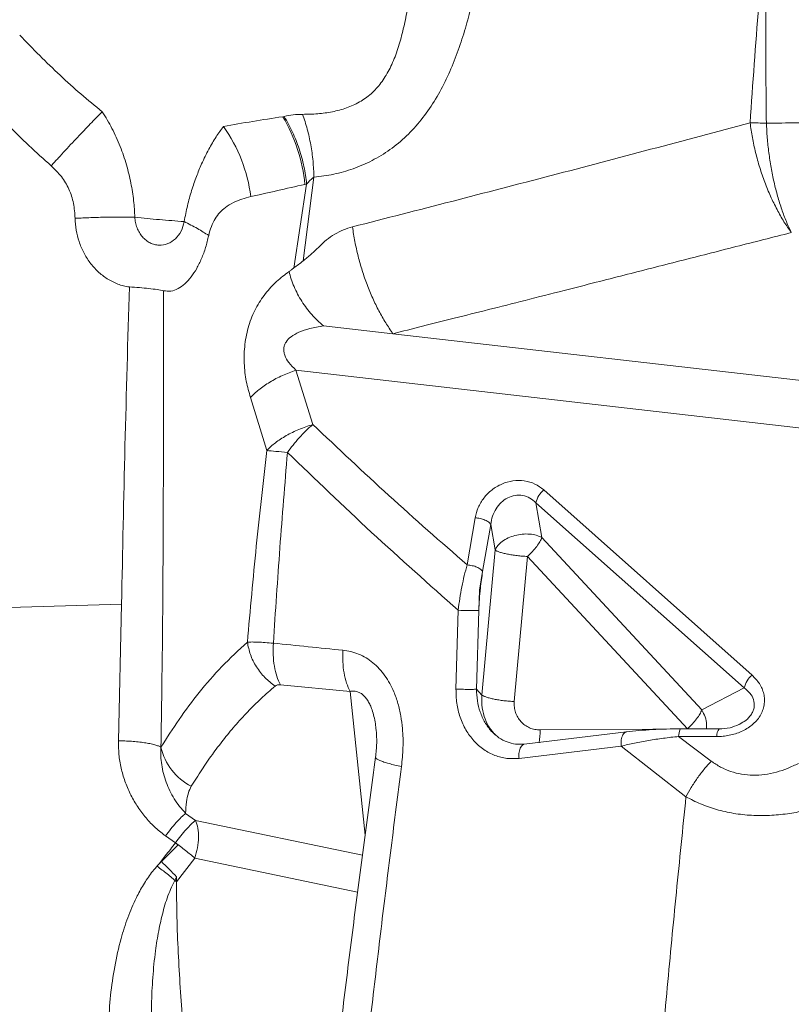
# Model space of a CAD drawing. Units: millimetres. Extents: x -6148 to 11325, y -7035 to 2190.
# Drawn here: x 4148 to 4428, y -6517 to -6160 of the extents above; entities that cross this region are included whole.
import ezdxf

# ---------------------------------------------------------------- set-up
doc = ezdxf.new("R2010")
doc.units = ezdxf.units.MM

msp = doc.modelspace()

# ---------------------------------------------------------------- linework, layer by layer
at = {"color": 7, "linetype": 'Continuous', "lineweight": 15}
for p, q in [((4243.54, -6194.86), (4244.08, -6194.73)), ((4250.95, -6247.17), (4254.86, -6216.81)), ((4247.56, -6249.75), (4252.21, -6219.28)), ((4251.57, -6219.42), (4252.21, -6219.28)), ((4283.52, -6273.58), (4258.31, -6270.69)), ((4490.33, -6297.3), (4283.52, -6273.58)), ((4489.09, -6314.49), (4248.29, -6286.87)), ((4248.31, -6286.8), (4254.43, -6306.51)), ((4231.85, -6296.76), (4237.73, -6315.95)), ((4338.23, -6330.24), (4413.77, -6397.48)), ((4410.92, -6402.15), (4335.38, -6334.91)), ((4335.38, -6334.91), (4337.56, -6347.56)), ((4310.42, -6357.48), (4313.34, -6340.36)), ((4318.98, -6342.78), (4316.05, -6359.9)), ((4318.98, -6342.78), (4320.58, -6352.07)), ((4337.56, -6347.56), (4395.57, -6410.13)), ((4315.8, -6404.71), (4320.58, -6352.07)), ((4332.32, -6354.43), (4327.54, -6407.07)), ((4316.05, -6359.9), (4314.89, -6366.71)), ((4314.89, -6366.71), (4314.66, -6374.08)), ((4185.05, -6371.78), (4118.89, -6373.72)), ((4185.05, -6371.78), (4183.92, -6421.33)), ((4306.38, -6402.52), (4307.18, -6373.92)), ((4313.83, -6402.58), (4314.66, -6374.08)), ((4242.69, -6401), (4267.99, -6403.41)), ((4315.8, -6404.71), (4313.83, -6402.58)), ((4410.92, -6402.15), (4395.57, -6410.13)), ((4401.84, -6416.99), (4387.96, -6416.98)), ((4409.33, -6415.22), (4409.09, -6415.37)), ((4277.43, -6417.41), (4277.46, -6417.68)), ((4368.2, -6418.07), (4331.12, -6422.52)), ((4375.82, -6417.39), (4377.76, -6417.15)), ((4377.76, -6417.15), (4380.21, -6417.15)), ((4401.01, -6419.76), (4387.13, -6419.75)), ((4387.13, -6419.75), (4398.99, -6428.69)), ((4366.3, -6423.27), (4329.24, -6427.69)), ((4366.3, -6423.27), (4389.81, -6441.63)), ((4208.29, -6447.69), (4211.89, -6450.18)), ((4204.63, -6458.32), (4201.03, -6455.84)), ((4199.5, -6465.12), (4205.54, -6459.1)), ((4205.54, -6459.1), (4204.57, -6458.4)), ((4211.64, -6463.9), (4204.98, -6472.45))]:
    msp.add_line(p, q, dxfattribs=at)
at = {"color": 8, "linetype": 'Continuous', "lineweight": 15}
for p, q in [((4332.32, -6354.43), (4390.31, -6416.98)), ((4267.99, -6403.41), (4273.41, -6455.52)), ((4409.09, -6415.37), (4408.79, -6415.55)), ((4382.73, -6417.05), (4336.96, -6417.39)), ((4211.89, -6450.18), (4272.45, -6462.85)), ((4211.64, -6463.9), (4270.71, -6476.25))]:
    msp.add_line(p, q, dxfattribs=at)
at = {"color": 8, "linetype": 'Continuous', "lineweight": 15, "flags": 128}
msp.add_lwpolyline([(4387.13, -6419.75), (4387.21, -6419.01), (4387.32, -6418.37), (4387.44, -6417.83), (4387.58, -6417.41), (4387.73, -6417.13), (4387.89, -6416.99), (4387.96, -6416.98)], dxfattribs=at)
at = {"color": 7, "linetype": 'Continuous', "lineweight": 15}
for centre, radius, start, end in [((4192.34, -6225.18), 59.51, 5.5506, 30.6316), ((4176.85, -6230.7), 55.51, 7.0931, 35.5434), ((4407.87, -6611.17), 414.13, 88.4633, 89.2798), ((4343.83, -6336.87), 8.67, 130.1903, 166.9895), ((4313.28, -6261.92), 112.17, 266.8802, 270.7001), ((4419.37, -6404.1), 8.67, 130.1903, 166.9895), ((4220.4, -6418.69), 21.62, 193.2509, 242.2772), ((4086.55, -6582.64), 163, 43.3641, 46.136)]:
    msp.add_arc(centre, radius, start, end, dxfattribs=at)
at = {"color": 8, "linetype": 'Continuous', "lineweight": 15}
for centre, radius, start, end in [((4404.96, -6419.44), 3.96, 141.9921, 184.7009), ((4304.25, -6416.49), 32.72, 350.3189, 358.4201)]:
    msp.add_arc(centre, radius, start, end, dxfattribs=at)
at = {"color": 7, "linetype": 'Continuous', "lineweight": 15}
for points, knots in [([(4413.08, -6197.08), (4414.06, -6182.91), (4416.02, -6154.57), (4418.51, -6126.39), (4419.76, -6112.29)], [0, 0, 0, 0, 0.49996, 1, 1, 1, 1]), ([(4418.98, -6197.2), (4418.88, -6187.72), (4418.68, -6168.79), (4418.94, -6140.48), (4419.53, -6121.69), (4419.82, -6112.29)], [0, 0, 0, 0, 0.333803, 0.667071, 1, 1, 1, 1]), ([(4250.76, -6193.99), (4252.58, -6193.96), (4256.18, -6193.9), (4261.52, -6193.15), (4266.64, -6191.8), (4271.41, -6189.68), (4275.69, -6186.66), (4279.33, -6182.68), (4282.29, -6177.85), (4284.66, -6172.3), (4286.55, -6166.19), (4288.08, -6159.63), (4289.34, -6152.73), (4290.78, -6143.07), (4292.21, -6130.57), (4293.06, -6120.48), (4293.49, -6115.37)], [0, 0, 0, 0, 0.059689, 0.117756, 0.173924, 0.228224, 0.281335, 0.334679, 0.389895, 0.448073, 0.509509, 0.573957, 0.64096, 0.710044, 0.85286, 1, 1, 1, 1]), ([(4318.29, -6117.76), (4317.83, -6121.42), (4316.92, -6128.76), (4315.15, -6139.73), (4313.17, -6149.73), (4310.97, -6158.74), (4308.63, -6166.75), (4305.84, -6174.6), (4302.52, -6182.2), (4298.56, -6189.41), (4293.89, -6196.08), (4288.51, -6201.98), (4282.49, -6206.96), (4275.97, -6210.92), (4269.11, -6213.86), (4262.03, -6215.89), (4257.25, -6216.5), (4254.86, -6216.81)], [0, 0, 0, 0, 0.082715, 0.165407, 0.248091, 0.310119, 0.372174, 0.43428, 0.496468, 0.558779, 0.621262, 0.683954, 0.746869, 0.809982, 0.873245, 0.936601, 1, 1, 1, 1]), ([(4148.11, -6165.2), (4150.51, -6167.7), (4155.29, -6172.67), (4162.7, -6179.81), (4170.24, -6186.64), (4175.47, -6190.9), (4178.07, -6193.02)], [0, 0, 0, 0, 0.254145, 0.505529, 0.754127, 1, 1, 1, 1]), ([(4159.54, -6212.67), (4156.82, -6210.24), (4151.4, -6205.38), (4143.64, -6197.7), (4136.11, -6189.81), (4131.3, -6184.37), (4128.89, -6181.66)], [0, 0, 0, 0, 0.250596, 0.500756, 0.750539, 1, 1, 1, 1]), ([(4505.2, -6190.89), (4500.6, -6191.61), (4491.4, -6193.06), (4477.3, -6194.63), (4460.59, -6196), (4441.17, -6196.96), (4426.39, -6197.12), (4418.98, -6197.2)], [0, 0, 0, 0, 0.165276, 0.331031, 0.497354, 0.747982, 1, 1, 1, 1]), ([(4178.07, -6193.02), (4177.48, -6193.61), (4176.28, -6194.82), (4174.24, -6196.91), (4172.05, -6199.19), (4169.7, -6201.67), (4167.24, -6204.29), (4164.7, -6207.02), (4162.13, -6209.82), (4160.4, -6211.72), (4159.54, -6212.67)], [0, 0, 0, 0, 0.122884, 0.247564, 0.373471, 0.5, 0.626529, 0.752436, 0.877116, 1, 1, 1, 1]), ([(4189.89, -6231.34), (4189.77, -6229.32), (4189.52, -6225.15), (4188.5, -6218.78), (4186.9, -6212.19), (4184.61, -6205.54), (4181.73, -6199.03), (4179.29, -6195.01), (4178.07, -6193.02)], [0, 0, 0, 0, 0.146858, 0.30296, 0.46871, 0.643021, 0.822257, 1, 1, 1, 1]), ([(4243.54, -6194.86), (4239.88, -6195.4), (4232.54, -6196.5), (4225.53, -6197.78), (4222.02, -6198.43)], [0, 0, 0, 0, 0.498248, 1, 1, 1, 1]), ([(4244.07, -6194.74), (4245.12, -6194.52), (4247.22, -6194.08), (4249.58, -6194.02), (4250.75, -6193.99)], [0, 0, 0, 0, 0.498511, 1, 1, 1, 1]), ([(4252.21, -6219.28), (4251.93, -6217.16), (4251.36, -6212.9), (4249.58, -6206.52), (4247.2, -6200.34), (4245.11, -6196.6), (4244.07, -6194.74)], [0, 0, 0, 0, 0.2483, 0.5, 0.7517, 1, 1, 1, 1]), ([(4254.86, -6216.81), (4254.77, -6214.85), (4254.61, -6210.91), (4253.76, -6205.02), (4252.52, -6199.29), (4251.34, -6195.75), (4250.76, -6193.99)], [0, 0, 0, 0, 0.2486203, 0.5, 0.7513797, 1, 1, 1, 1]), ([(4222.02, -6198.43), (4221.12, -6199.64), (4219.26, -6202.14), (4216.64, -6206.67), (4214.26, -6211.51), (4212.18, -6216.56), (4210.43, -6221.61), (4208.9, -6227.06), (4208.15, -6230.96), (4207.78, -6232.91)], [0, 0, 0, 0, 0.1481, 0.304942, 0.470372, 0.59959, 0.732239, 0.866583, 1, 1, 1, 1]), ([(4413.08, -6197.08), (4389.03, -6203.49), (4341, -6216.29), (4292.86, -6228.66), (4268.82, -6234.83)], [0, 0, 0, 0, 0.5007976, 1, 1, 1, 1]), ([(4428.02, -6236.9), (4427.12, -6235.61), (4425.31, -6232.99), (4422.79, -6228.55), (4420.45, -6223.76), (4418.35, -6218.64), (4416.53, -6213.32), (4415.03, -6207.89), (4413.85, -6202.45), (4413.33, -6198.86), (4413.08, -6197.08)], [0, 0, 0, 0, 0.12226, 0.246839, 0.373013, 0.5, 0.626987, 0.753161, 0.87774, 1, 1, 1, 1]), ([(4418.98, -6197.2), (4419.07, -6198.96), (4419.25, -6202.53), (4419.84, -6207.93), (4420.66, -6213.32), (4421.73, -6218.62), (4423.02, -6223.71), (4424.52, -6228.5), (4426.18, -6232.95), (4427.41, -6235.59), (4428.02, -6236.9)], [0, 0, 0, 0, 0.122398, 0.246999, 0.373114, 0.5, 0.626886, 0.753001, 0.877602, 1, 1, 1, 1]), ([(4168.21, -6231.71), (4168.09, -6229.9), (4167.84, -6226.29), (4166.15, -6221.11), (4163.41, -6216.42), (4160.83, -6213.92), (4159.54, -6212.67)], [0, 0, 0, 0, 0.253021, 0.503222, 0.751613, 1, 1, 1, 1]), ([(4254.86, -6216.81), (4254.39, -6217.14), (4253.4, -6217.84), (4252.62, -6218.78), (4252.21, -6219.28)], [0, 0, 0, 0, 0.471822, 1, 1, 1, 1]), ([(4251.57, -6219.42), (4248.22, -6220.17), (4241.53, -6221.66), (4235.13, -6223.12), (4231.94, -6223.84)], [0, 0, 0, 0, 0.500482, 1, 1, 1, 1]), ([(4231.94, -6223.84), (4230.86, -6224.12), (4228.71, -6224.67), (4225.61, -6225.92), (4222.93, -6227.54), (4220.7, -6229.53), (4218.96, -6231.82), (4217.53, -6234.64), (4216.96, -6236.85), (4216.67, -6237.97)], [0, 0, 0, 0, 0.1688925, 0.3360865, 0.501405, 0.6244956, 0.7475892, 0.8721617, 1, 1, 1, 1]), ([(4189.89, -6231.34), (4188.26, -6231.31), (4184.99, -6231.25), (4179.58, -6231.3), (4173.96, -6231.44), (4170.12, -6231.62), (4168.21, -6231.71)], [0, 0, 0, 0, 0.248695, 0.5, 0.751305, 1, 1, 1, 1]), ([(4168.21, -6231.71), (4168.31, -6233.14), (4168.49, -6236.01), (4169.57, -6240.19), (4171.22, -6244.17), (4173.5, -6247.85), (4176.36, -6251.08), (4179.78, -6253.76), (4183.02, -6255.35), (4185.76, -6256.28), (4187.18, -6256.51), (4187.9, -6256.62)], [0, 0, 0, 0, 0.125107, 0.250085, 0.375233, 0.500125, 0.625252, 0.750028, 0.875042, 0.937631, 1, 1, 1, 1]), ([(4207.78, -6232.91), (4204.78, -6232.68), (4198.81, -6232.22), (4192.86, -6231.63), (4189.89, -6231.34)], [0, 0, 0, 0, 0.501828, 1, 1, 1, 1]), ([(4207.78, -6232.91), (4207.47, -6234.12), (4206.84, -6236.53), (4204.68, -6239.32), (4201.89, -6241.11), (4199.2, -6241.58), (4197.02, -6241.3), (4195.42, -6240.7), (4193.92, -6239.75), (4192.59, -6238.47), (4191.48, -6236.93), (4190.63, -6235.17), (4190.06, -6233.29), (4189.95, -6231.99), (4189.89, -6231.34)], [0, 0, 0, 0, 0.124783, 0.249626, 0.37448, 0.499392, 0.561832, 0.624447, 0.687057, 0.749655, 0.812238, 0.874874, 0.937456, 1, 1, 1, 1]), ([(4216.67, -6237.97), (4216.32, -6239.43), (4215.62, -6242.34), (4214.13, -6246.35), (4212.36, -6249.98), (4210.32, -6253.1), (4208.05, -6255.62), (4205.59, -6257.37), (4202.98, -6258.31), (4201.21, -6258.12), (4200.33, -6258.02)], [0, 0, 0, 0, 0.125067, 0.250142, 0.375287, 0.50016, 0.625194, 0.750302, 0.875081, 1, 1, 1, 1]), ([(4256.7, -6242.04), (4257.59, -6241.19), (4259.38, -6239.47), (4262.37, -6237.44), (4265.52, -6235.82), (4267.72, -6235.16), (4268.82, -6234.83)], [0, 0, 0, 0, 0.250006, 0.500055, 0.749985, 1, 1, 1, 1]), ([(4268.82, -6234.83), (4269.09, -6236.6), (4269.64, -6240.15), (4270.85, -6245.47), (4272.33, -6250.72), (4274.1, -6255.82), (4276.13, -6260.72), (4278.39, -6265.36), (4280.85, -6269.71), (4282.63, -6272.29), (4283.52, -6273.58)], [0, 0, 0, 0, 0.124801, 0.249899, 0.375, 0.499991, 0.624984, 0.75009, 0.875193, 1, 1, 1, 1]), ([(4428.02, -6236.9), (4424.69, -6237.75), (4418, -6239.44), (4407.92, -6242), (4397.76, -6244.59), (4387.6, -6247.18), (4377.47, -6249.77), (4367.36, -6252.35), (4356.75, -6255.05), (4344.78, -6258.11), (4331.74, -6261.42), (4318.44, -6264.79), (4306.01, -6267.93), (4294.47, -6270.84), (4287.07, -6272.69), (4283.52, -6273.58)], [0, 0, 0, 0, 0.0690748, 0.1388692, 0.2093832, 0.28, 0.35, 0.42, 0.49, 0.5704688, 0.6686584, 0.7607062, 0.8466124, 0.9263769, 1, 1, 1, 1]), ([(4250.95, -6247.17), (4251.95, -6246.38), (4253.94, -6244.79), (4255.78, -6242.96), (4256.7, -6242.04)], [0, 0, 0, 0, 0.499959, 1, 1, 1, 1]), ([(4247.56, -6249.74), (4248.09, -6249.34), (4249.16, -6248.53), (4250.36, -6247.62), (4250.95, -6247.17)], [0, 0, 0, 0, 0.500188, 1, 1, 1, 1]), ([(4245.83, -6251.02), (4244.3, -6252.16), (4241.24, -6254.44), (4237.82, -6258.16), (4235.39, -6261.57), (4233.75, -6264.37), (4232.34, -6267.39), (4231.2, -6270.61), (4230.34, -6273.97), (4229.78, -6277.43), (4229.51, -6280.9), (4229.53, -6284.32), (4229.8, -6287.66), (4230.29, -6290.86), (4230.97, -6293.91), (4231.56, -6295.81), (4231.85, -6296.76)], [0, 0, 0, 0, 0.130394, 0.261, 0.326189, 0.391061, 0.455418, 0.519057, 0.581813, 0.643606, 0.704461, 0.764497, 0.823887, 0.882822, 0.941477, 1, 1, 1, 1]), ([(4245.83, -6251.02), (4246.12, -6250.81), (4246.69, -6250.39), (4247.27, -6249.96), (4247.56, -6249.74)], [0, 0, 0, 0, 0.499855, 1, 1, 1, 1]), ([(4258.31, -6270.69), (4257.57, -6270.07), (4256.11, -6268.83), (4254.06, -6266.68), (4252.15, -6264.35), (4250.42, -6261.85), (4248.9, -6259.23), (4247.62, -6256.52), (4246.56, -6253.77), (4246.07, -6251.94), (4245.83, -6251.02)], [0, 0, 0, 0, 0.124761, 0.249889, 0.375019, 0.500013, 0.625005, 0.750129, 0.875248, 1, 1, 1, 1]), ([(4187.9, -6256.62), (4187.34, -6275.85), (4186.23, -6314.33), (4185.44, -6352.63), (4185.05, -6371.78)], [0, 0, 0, 0, 0.499936, 1, 1, 1, 1]), ([(4200.33, -6258.02), (4199.57, -6257.87), (4198.06, -6257.56), (4194.98, -6257.19), (4191.56, -6256.86), (4189.12, -6256.7), (4187.9, -6256.62)], [0, 0, 0, 0, 0.249868, 0.500053, 0.750118, 1, 1, 1, 1]), ([(4200.33, -6258.02), (4200.31, -6271.85), (4200.28, -6299.53), (4200.2, -6340.96), (4199.98, -6382.37), (4199.56, -6409.88), (4199.36, -6423.64)], [0, 0, 0, 0, 0.249432, 0.499212, 0.749386, 1, 1, 1, 1]), ([(4258.31, -6270.69), (4256.63, -6270.99), (4253.6, -6271.54), (4249.63, -6272.87), (4246.68, -6274.45), (4244.92, -6276.15), (4244.16, -6277.68), (4243.89, -6278.88), (4243.93, -6280.14), (4244.4, -6281.98), (4245.82, -6284.4), (4247.41, -6285.93), (4248.31, -6286.8)], [0, 0, 0, 0, 0.19679, 0.356924, 0.48279, 0.579358, 0.622425, 0.663462, 0.705289, 0.750579, 0.859087, 1, 1, 1, 1]), ([(4248.31, -6286.8), (4246.66, -6287.42), (4243.31, -6288.67), (4238.76, -6291.12), (4234.76, -6293.84), (4232.82, -6295.79), (4231.85, -6296.76)], [0, 0, 0, 0, 0.247111, 0.5, 0.752888, 1, 1, 1, 1]), ([(4237.73, -6315.95), (4238.71, -6315.01), (4240.69, -6313.12), (4244.73, -6310.53), (4249.33, -6308.23), (4252.73, -6307.08), (4254.43, -6306.51)], [0, 0, 0, 0, 0.249915, 0.500008, 0.750096, 1, 1, 1, 1]), ([(4254.43, -6306.51), (4253.57, -6307.28), (4251.87, -6308.81), (4249.46, -6311.34), (4247.21, -6313.97), (4245.9, -6315.78), (4245.24, -6316.69)], [0, 0, 0, 0, 0.250012, 0.500072, 0.750086, 1, 1, 1, 1]), ([(4254.43, -6306.51), (4263.58, -6315.16), (4281.89, -6332.47), (4300.9, -6349.14), (4310.42, -6357.48)], [0, 0, 0, 0, 0.4997624, 1, 1, 1, 1]), ([(4230.7, -6385.51), (4231.73, -6373.91), (4233.79, -6350.71), (4236.42, -6327.54), (4237.73, -6315.95)], [0, 0, 0, 0, 0.499845, 1, 1, 1, 1]), ([(4237.73, -6315.95), (4238.78, -6316.06), (4240.89, -6316.27), (4243.79, -6316.55), (4245.24, -6316.69)], [0, 0, 0, 0, 0.5, 1, 1, 1, 1]), ([(4245.24, -6316.69), (4244.3, -6328.22), (4242.4, -6351.28), (4240.89, -6374.36), (4240.13, -6385.9)], [0, 0, 0, 0, 0.499823, 1, 1, 1, 1]), ([(4245.24, -6316.69), (4255.35, -6326.41), (4275.57, -6345.87), (4296.64, -6364.57), (4307.18, -6373.92)], [0, 0, 0, 0, 0.4999534, 1, 1, 1, 1]), ([(4313.34, -6340.36), (4313.64, -6339.11), (4314.26, -6336.61), (4316.36, -6333.14), (4319.25, -6330.18), (4322.89, -6327.98), (4327, -6326.8), (4331.2, -6326.81), (4335.14, -6327.93), (4337.2, -6329.47), (4338.23, -6330.24)], [0, 0, 0, 0, 0.125123, 0.250216, 0.375257, 0.500235, 0.625157, 0.750063, 0.875001, 1, 1, 1, 1]), ([(4318.98, -6342.78), (4319.15, -6341.8), (4319.5, -6339.84), (4320.82, -6337.11), (4322.67, -6334.78), (4325.05, -6333.05), (4327.79, -6332.12), (4330.63, -6332.15), (4333.3, -6333.08), (4334.68, -6334.3), (4335.38, -6334.91)], [0, 0, 0, 0, 0.132299, 0.26258, 0.389755, 0.513329, 0.633977, 0.753759, 0.875222, 1, 1, 1, 1]), ([(4313.34, -6340.36), (4313.94, -6340.43), (4315.19, -6340.57), (4316.97, -6341.16), (4318.37, -6341.94), (4318.78, -6342.51), (4318.98, -6342.78)], [0, 0, 0, 0, 0.240887, 0.500028, 0.759154, 1, 1, 1, 1]), ([(4320.58, -6352.07), (4320.86, -6351.51), (4321.42, -6350.41), (4323.08, -6348.9), (4325.23, -6347.65), (4327.74, -6346.75), (4330.44, -6346.26), (4333.11, -6346.24), (4335.6, -6346.65), (4336.91, -6347.26), (4337.56, -6347.56)], [0, 0, 0, 0, 0.124544, 0.249974, 0.375079, 0.5, 0.624919, 0.750022, 0.875454, 1, 1, 1, 1]), ([(4307.18, -6373.92), (4307.36, -6372.5), (4307.72, -6369.64), (4308.48, -6365.43), (4309.37, -6361.33), (4310.07, -6358.76), (4310.42, -6357.48)], [0, 0, 0, 0, 0.251409, 0.501532, 0.750893, 1, 1, 1, 1]), ([(4314.66, -6374.08), (4314.71, -6372.71), (4314.83, -6369.97), (4315.26, -6365.13), (4315.75, -6361.89), (4316.05, -6359.9)], [0, 0, 0, 0, 0.280103, 0.560233, 1, 1, 1, 1]), ([(4199.36, -6423.64), (4201.49, -6420.27), (4205.78, -6413.49), (4213.12, -6403.72), (4221.24, -6394.27), (4227.54, -6388.43), (4230.7, -6385.51)], [0, 0, 0, 0, 0.2478128, 0.4971835, 0.7479852, 1, 1, 1, 1]), ([(4230.7, -6385.51), (4231.24, -6385.48), (4232.34, -6385.44), (4234.53, -6385.5), (4237.1, -6385.64), (4239.12, -6385.82), (4240.13, -6385.9)], [0, 0, 0, 0, 0.239907, 0.487751, 0.742051, 1, 1, 1, 1]), ([(4240.77, -6401.45), (4239.5, -6400.47), (4236.9, -6398.49), (4233.85, -6394.52), (4231.61, -6390.1), (4231, -6387.02), (4230.7, -6385.51)], [0, 0, 0, 0, 0.246161, 0.5, 0.753839, 1, 1, 1, 1]), ([(4240.13, -6385.9), (4240.08, -6387.32), (4239.97, -6390.17), (4240.43, -6394.26), (4241.3, -6398.01), (4242.23, -6400.01), (4242.69, -6401)], [0, 0, 0, 0, 0.247095, 0.5, 0.752905, 1, 1, 1, 1]), ([(4240.13, -6385.9), (4244.34, -6386.33), (4252.76, -6387.19), (4261.17, -6388.03), (4265.37, -6388.45)], [0, 0, 0, 0, 0.500001, 1, 1, 1, 1]), ([(4265.37, -6388.45), (4265.33, -6389.85), (4265.23, -6392.68), (4265.71, -6396.73), (4266.59, -6400.45), (4267.53, -6402.43), (4267.99, -6403.41)], [0, 0, 0, 0, 0.247144, 0.5, 0.752856, 1, 1, 1, 1]), ([(4265.37, -6388.45), (4266.33, -6388.59), (4268.27, -6388.86), (4271.08, -6389.8), (4273.78, -6391.15), (4276.3, -6392.93), (4278.6, -6395.11), (4280.64, -6397.64), (4282.39, -6400.45), (4284.02, -6403.82), (4285.4, -6407.78), (4286.43, -6412.27), (4287.12, -6417.63), (4287.31, -6423.82), (4286.84, -6428.4), (4286.61, -6430.69)], [0, 0, 0, 0, 0.061812, 0.123717, 0.185744, 0.247913, 0.310233, 0.372696, 0.435285, 0.497973, 0.581629, 0.665353, 0.749094, 0.874602, 1, 1, 1, 1]), ([(4413.77, -6397.48), (4414.73, -6398.46), (4416.18, -6399.95), (4417.44, -6402.34), (4418.08, -6404.27), (4418.35, -6406.27), (4418.23, -6408.33), (4417.69, -6410.36), (4416.74, -6412.29), (4415.43, -6414.06), (4413.81, -6415.61), (4411.95, -6416.93), (4409.92, -6417.99), (4407.76, -6418.8), (4405.54, -6419.36), (4403.27, -6419.7), (4401.77, -6419.74), (4401.01, -6419.76)], [0, 0, 0, 0, 0.124824, 0.188314, 0.24986, 0.313079, 0.374853, 0.43738, 0.499822, 0.561657, 0.624812, 0.686382, 0.749846, 0.811524, 0.874913, 0.936853, 1, 1, 1, 1]), ([(4210.34, -6437.83), (4211.59, -6435.83), (4214.04, -6431.93), (4217.9, -6426.35), (4221.89, -6421.03), (4226.14, -6415.85), (4230.73, -6410.8), (4235.59, -6405.96), (4239.06, -6402.94), (4240.77, -6401.45)], [0, 0, 0, 0, 0.151006, 0.295464, 0.433433, 0.573949, 0.71926, 0.861235, 1, 1, 1, 1]), ([(4242.69, -6401), (4242.3, -6400.99), (4241.49, -6400.97), (4241.02, -6401.29), (4240.77, -6401.45)], [0, 0, 0, 0, 0.487032, 1, 1, 1, 1]), ([(4329.24, -6427.69), (4327.77, -6427.77), (4324.83, -6427.92), (4320.46, -6426.79), (4316.37, -6424.64), (4312.77, -6421.47), (4309.84, -6417.45), (4307.76, -6412.79), (4306.5, -6407.73), (4306.42, -6404.26), (4306.38, -6402.52)], [0, 0, 0, 0, 0.124708, 0.249461, 0.374304, 0.499265, 0.624347, 0.749527, 0.87476, 1, 1, 1, 1]), ([(4306.38, -6402.52), (4306.72, -6402.54), (4307.4, -6402.57), (4308.55, -6402.61), (4309.72, -6402.64), (4310.85, -6402.66), (4311.88, -6402.66), (4312.76, -6402.65), (4313.45, -6402.62), (4313.71, -6402.6), (4313.83, -6402.58)], [0, 0, 0, 0, 0.1233036, 0.2500003, 0.3766969, 0.5000002, 0.6233037, 0.7500002, 0.8766967, 1, 1, 1, 1]), ([(4327.54, -6407.07), (4326.91, -6407.03), (4325.65, -6406.96), (4323.73, -6406.76), (4321.89, -6406.51), (4320.2, -6406.2), (4318.69, -6405.86), (4317.41, -6405.49), (4316.39, -6405.1), (4316, -6404.84), (4315.8, -6404.71)], [0, 0, 0, 0, 0.12499, 0.251522, 0.377271, 0.5, 0.622729, 0.748478, 0.87501, 1, 1, 1, 1]), ([(4336.96, -6417.39), (4336.29, -6417.35), (4334.97, -6417.28), (4333.08, -6416.67), (4331.36, -6415.71), (4329.89, -6414.4), (4328.73, -6412.82), (4327.92, -6411.02), (4327.48, -6409.07), (4327.52, -6407.74), (4327.54, -6407.07)], [0, 0, 0, 0, 0.124998, 0.249997, 0.374997, 0.499998, 0.624998, 0.749999, 0.875, 1, 1, 1, 1]), ([(4387.93, -6416.98), (4386.19, -6417), (4382.7, -6417.02), (4377.64, -6417.24), (4372.71, -6417.57), (4369.63, -6417.91), (4368.09, -6418.08)], [0, 0, 0, 0, 0.249226, 0.498749, 0.748874, 1, 1, 1, 1]), ([(4409.04, -6415.4), (4407.97, -6415.85), (4405.65, -6416.83), (4403.16, -6416.94), (4401.81, -6417)], [0, 0, 0, 0, 0.461704, 1, 1, 1, 1]), ([(4277.44, -6417.39), (4277.54, -6418.98), (4277.75, -6422.28), (4277.39, -6425.58), (4277.2, -6427.29)], [0, 0, 0, 0, 0.4783104, 1, 1, 1, 1]), ([(4331.12, -6422.52), (4330.08, -6422.56), (4328.01, -6422.65), (4324.91, -6421.84), (4321.91, -6420.35), (4320.17, -6418.7), (4319.3, -6417.87)], [0, 0, 0, 0, 0.253118, 0.503157, 0.751531, 1, 1, 1, 1]), ([(4387.13, -6419.75), (4385.28, -6419.95), (4381.59, -6420.35), (4376.24, -6421.16), (4371.08, -6422.12), (4367.9, -6422.88), (4366.3, -6423.27)], [0, 0, 0, 0, 0.249629, 0.499065, 0.748958, 1, 1, 1, 1]), ([(4200.76, -6455.65), (4199.45, -6454.62), (4196.84, -6452.57), (4193.48, -6448.88), (4190.55, -6444.87), (4188.12, -6440.55), (4186.19, -6435.98), (4184.82, -6431.21), (4183.98, -6426.31), (4183.94, -6422.99), (4183.92, -6421.33)], [0, 0, 0, 0, 0.1252582, 0.2504215, 0.3754877, 0.5004655, 0.6253731, 0.7502387, 0.8750995, 1, 1, 1, 1]), ([(4183.92, -6421.33), (4184.7, -6421.34), (4186.31, -6421.36), (4188.73, -6421.49), (4191.12, -6421.7), (4193.38, -6421.99), (4195.41, -6422.34), (4197.11, -6422.75), (4198.46, -6423.18), (4199.06, -6423.49), (4199.36, -6423.64)], [0, 0, 0, 0, 0.119025, 0.243028, 0.370587, 0.5, 0.629413, 0.756972, 0.880975, 1, 1, 1, 1]), ([(4199.36, -6423.64), (4199.32, -6424.7), (4199.23, -6426.84), (4199.57, -6430.04), (4200.23, -6433.23), (4201.22, -6436.39), (4202.53, -6439.46), (4204.14, -6442.4), (4206.02, -6445.16), (4207.54, -6446.8), (4208.29, -6447.6)], [0, 0, 0, 0, 0.116775, 0.236754, 0.360121, 0.486527, 0.615167, 0.744776, 0.873712, 1, 1, 1, 1]), ([(4277.2, -6427.29), (4275.89, -6437.01), (4273.26, -6456.43), (4269.48, -6485.48), (4265.83, -6514.46), (4262.31, -6543.32), (4258.92, -6572.09), (4256.76, -6591.18), (4255.68, -6600.72)], [0, 0, 0, 0, 0.166656, 0.333333, 0.500034, 0.666723, 0.833379, 1, 1, 1, 1]), ([(4286.61, -6430.69), (4285.34, -6440.51), (4282.81, -6460.14), (4279.19, -6489.52), (4275.72, -6518.84), (4272.43, -6548.04), (4269.28, -6577.14), (4267.32, -6596.44), (4266.35, -6606.08)], [0, 0, 0, 0, 0.166632, 0.333348, 0.500156, 0.666911, 0.83353, 1, 1, 1, 1]), ([(4398.99, -6428.69), (4398.11, -6429.66), (4396.34, -6431.63), (4393.89, -6434.88), (4391.65, -6438.25), (4390.42, -6440.51), (4389.81, -6441.63)], [0, 0, 0, 0, 0.248358, 0.5, 0.751642, 1, 1, 1, 1]), ([(4398.99, -6428.69), (4400.09, -6429.44), (4402.26, -6430.93), (4406, -6432.52), (4409.98, -6433.54), (4414.15, -6433.89), (4418.42, -6433.62), (4422.6, -6432.75), (4426.72, -6431.39), (4429.31, -6430.14), (4430.63, -6429.5)], [0, 0, 0, 0, 0.1271082, 0.2499914, 0.3749772, 0.4999274, 0.6228696, 0.749918, 0.8719126, 1, 1, 1, 1]), ([(4210.34, -6437.83), (4209.96, -6438.62), (4209.11, -6440.38), (4208.52, -6443.7), (4208.37, -6446.23), (4208.29, -6447.6)], [0, 0, 0, 0, 0.269332, 0.601791, 1, 1, 1, 1]), ([(4389.81, -6441.63), (4388.64, -6453.18), (4386.29, -6476.32), (4382.96, -6510.91), (4379.9, -6545.42), (4377.23, -6579.77), (4375.09, -6612), (4373.42, -6642.12), (4372.13, -6670.15), (4371.06, -6697.97), (4370.17, -6725.51), (4369.36, -6752.8), (4368.83, -6770.65), (4368.57, -6779.59)], [0, 0, 0, 0, 0.099037, 0.198398, 0.298195, 0.398156, 0.498115, 0.581449, 0.664851, 0.748363, 0.832026, 0.915885, 1, 1, 1, 1]), ([(4389.81, -6441.63), (4391.54, -6442.53), (4395.04, -6444.33), (4400.87, -6446.34), (4407.09, -6447.75), (4413.57, -6448.47), (4420.12, -6448.5), (4426.58, -6447.88), (4432.84, -6446.73), (4436.83, -6445.56), (4438.81, -6444.98)], [0, 0, 0, 0, 0.124518, 0.251434, 0.379728, 0.50803, 0.63498, 0.759568, 0.881278, 1, 1, 1, 1]), ([(4438.81, -6444.98), (4439.11, -6453.48), (4439.72, -6470.41), (4439.61, -6495.61), (4438.66, -6520.6), (4436.76, -6545.39), (4433.86, -6570.01), (4430.03, -6594.47), (4425.46, -6617.77), (4420.28, -6639.92), (4414.6, -6660.94), (4408.18, -6681.78), (4401.69, -6700.6), (4395.37, -6717.42), (4389.43, -6732.29), (4382.67, -6748.4), (4376.65, -6762.1), (4372.17, -6772.04), (4370.3, -6776.16), (4369.49, -6777.92), (4369.08, -6778.85), (4368.78, -6779.46), (4368.62, -6779.77)], [0, 0, 0, 0, 0.070993, 0.141515, 0.211695, 0.28173, 0.351694, 0.421719, 0.492028, 0.553947, 0.616366, 0.679368, 0.742966, 0.790788, 0.838805, 0.886902, 0.950293, 0.978087, 0.990289, 0.993482, 0.996674, 1, 1, 1, 1]), ([(4201.03, -6455.84), (4201.67, -6454.98), (4202.97, -6453.24), (4204.92, -6450.94), (4206.75, -6448.99), (4207.78, -6448.12), (4208.29, -6447.69)], [0, 0, 0, 0, 0.246929, 0.5, 0.753071, 1, 1, 1, 1]), ([(4204.63, -6458.32), (4205.29, -6457.45), (4206.59, -6455.71), (4208.52, -6453.43), (4210.35, -6451.49), (4211.38, -6450.62), (4211.89, -6450.18)], [0, 0, 0, 0, 0.249911, 0.500009, 0.750101, 1, 1, 1, 1]), ([(4211.89, -6450.18), (4212.22, -6451.09), (4212.86, -6452.91), (4213.09, -6456.39), (4212.76, -6460.14), (4212.01, -6462.65), (4211.64, -6463.9)], [0, 0, 0, 0, 0.24998, 0.500136, 0.750204, 1, 1, 1, 1]), ([(4204.63, -6458.32), (4203.39, -6459.91), (4201.18, -6462.76), (4198.95, -6465.6), (4197.98, -6466.85)], [0, 0, 0, 0, 0.560093, 1, 1, 1, 1]), ([(4204.63, -6458.32), (4205.23, -6458.77), (4206.44, -6459.67), (4208.25, -6461.09), (4210.01, -6462.51), (4211.1, -6463.44), (4211.64, -6463.9)], [0, 0, 0, 0, 0.248543, 0.5, 0.751457, 1, 1, 1, 1]), ([(4180.29, -6524.14), (4180.51, -6520.66), (4180.94, -6513.69), (4182.44, -6503.3), (4184.54, -6493.87), (4187.21, -6485.49), (4189.95, -6478.97), (4192.92, -6473.52), (4195.87, -6469.06), (4198.29, -6466.43), (4199.5, -6465.12)], [0, 0, 0, 0, 0.166681, 0.333285, 0.499847, 0.624793, 0.749767, 0.833139, 0.916547, 1, 1, 1, 1]), ([(4197.98, -6466.85), (4198.58, -6467.3), (4199.78, -6468.2), (4201.59, -6469.63), (4203.36, -6471.06), (4204.44, -6471.99), (4204.98, -6472.45)], [0, 0, 0, 0, 0.248538, 0.5, 0.751462, 1, 1, 1, 1]), ([(4195.83, -6527.29), (4195.83, -6523.92), (4195.84, -6517.23), (4196.32, -6507.28), (4197.19, -6498.31), (4198.44, -6490.34), (4200.01, -6483.41), (4202, -6476.77), (4204.05, -6472.71), (4205.05, -6470.72)], [0, 0, 0, 0, 0.174719, 0.346964, 0.51663, 0.641913, 0.764941, 0.88454, 1, 1, 1, 1]), ([(4204.98, -6472.45), (4204.99, -6472.13), (4205.01, -6471.55), (4205.04, -6470.97), (4205.05, -6470.72)], [0, 0, 0, 0, 0.560017, 1, 1, 1, 1]), ([(4204.98, -6472.45), (4205.02, -6476.74), (4205.08, -6485.31), (4205.59, -6498.12), (4206.31, -6510.91), (4207.02, -6519.41), (4207.37, -6523.67)], [0, 0, 0, 0, 0.249986, 0.49999, 0.749176, 1, 1, 1, 1])]:
    msp.add_open_spline(points, degree=3, knots=knots, dxfattribs=at)
for points in [[(4216.67, -6237.97), (4215.36, -6237.11), (4212.74, -6235.39), (4209.43, -6233.73), (4207.78, -6232.91)], [(4337.56, -6347.56), (4337.35, -6348.04), (4336.93, -6349), (4335.71, -6350.76), (4334.17, -6352.61), (4332.94, -6353.82), (4332.32, -6354.43)], [(4332.32, -6354.43), (4331.69, -6354.39), (4330.44, -6354.32), (4328.53, -6354.12), (4326.69, -6353.87), (4324.98, -6353.56), (4323.45, -6353.22), (4322.18, -6352.84), (4321.17, -6352.45), (4320.78, -6352.2), (4320.58, -6352.07)], [(4316.05, -6359.9), (4315.85, -6359.62), (4315.43, -6359.05), (4314.04, -6358.28), (4312.3, -6357.7), (4311.04, -6357.56), (4310.42, -6357.48)], [(4390.33, -6417), (4390.94, -6416.39), (4392.18, -6415.18), (4393.72, -6413.33), (4394.94, -6411.57), (4395.36, -6410.61), (4395.57, -6410.13)]]:
    msp.add_open_spline(points, degree=3, dxfattribs=at)
at = {"color": 8, "linetype": 'Continuous', "lineweight": 15}
for points, knots in [([(4321.44, -6419.72), (4320.67, -6419.11), (4318.92, -6417.7), (4316.76, -6414.64), (4315.05, -6410.9), (4314, -6406.8), (4313.89, -6403.99), (4313.83, -6402.58)], [0, 0, 0, 0, 0.163182, 0.370429, 0.578645, 0.788426, 1, 1, 1, 1]), ([(4410.92, -6402.15), (4411.66, -6402.74), (4413.11, -6403.9), (4414.46, -6406.26), (4414.72, -6408.54), (4414.26, -6410.36), (4413.61, -6411.67), (4412.67, -6412.87), (4411.29, -6414.18), (4410.08, -6414.82), (4409.33, -6415.22)], [0, 0, 0, 0, 0.18681, 0.36474, 0.532745, 0.614775, 0.696702, 0.779772, 0.864892, 1, 1, 1, 1]), ([(4267.99, -6403.41), (4268.39, -6403.34), (4269.16, -6403.23), (4270.36, -6403.38), (4271.51, -6403.82), (4272.61, -6404.56), (4273.62, -6405.6), (4274.52, -6406.89), (4275.3, -6408.4), (4276.04, -6410.28), (4276.68, -6412.56), (4277.16, -6415.03), (4277.34, -6416.65), (4277.43, -6417.41)], [0, 0, 0, 0, 0.083802, 0.159511, 0.232627, 0.303122, 0.374574, 0.450838, 0.530767, 0.619938, 0.744753, 0.88144, 1, 1, 1, 1]), ([(4319.97, -6418.45), (4319.34, -6417.66), (4317.91, -6415.86), (4316.46, -6412.41), (4315.62, -6408.56), (4315.75, -6405.92), (4315.8, -6404.71)], [0, 0, 0, 0, 0.207396, 0.471544, 0.758219, 1, 1, 1, 1]), ([(4395.57, -6410.13), (4396, -6410.96), (4396.87, -6412.62), (4397.39, -6415.04), (4397.22, -6416.46), (4397.16, -6416.99)], [0, 0, 0, 0, 0.3844953, 0.7719157, 1, 1, 1, 1]), ([(4368.21, -6418.1), (4368.13, -6418.11), (4367.83, -6418.15), (4367.39, -6418.5), (4366.91, -6419.12), (4366.54, -6419.96), (4366.31, -6420.98), (4366.21, -6422.11), (4366.27, -6422.88), (4366.3, -6423.27)], [0, 0, 0, 0, 0.062792, 0.221163, 0.375243, 0.529322, 0.687693, 0.846027, 1, 1, 1, 1]), ([(4329.24, -6427.69), (4329.21, -6427.31), (4329.15, -6426.53), (4329.25, -6425.41), (4329.48, -6424.4), (4329.85, -6423.56), (4330.32, -6422.95), (4330.76, -6422.6), (4331.05, -6422.56), (4331.13, -6422.55)], [0, 0, 0, 0, 0.154141, 0.312595, 0.471049, 0.625191, 0.779334, 0.937788, 1, 1, 1, 1]), ([(4286.61, -6430.69), (4285.8, -6430.51), (4284.16, -6430.15), (4282.02, -6429.58), (4280.17, -6429.01), (4278.71, -6428.45), (4277.72, -6427.93), (4277.21, -6427.5), (4277.23, -6427.28), (4277.24, -6427.18)], [0, 0, 0, 0, 0.14172, 0.288554, 0.439006, 0.591334, 0.743663, 0.894115, 1, 1, 1, 1])]:
    msp.add_open_spline(points, degree=3, knots=knots, dxfattribs=at)

doc.saveas('drawing.dxf')
